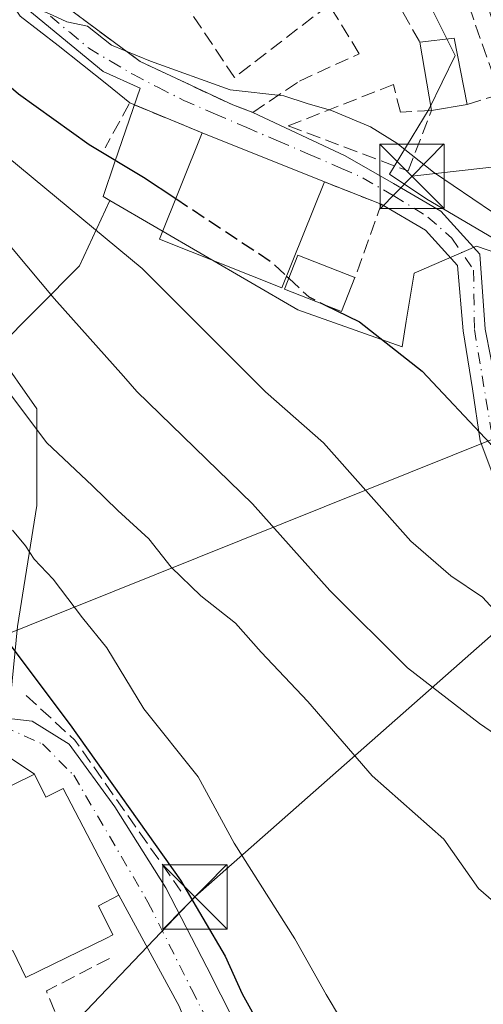
# Model space of a CAD drawing. Units: metres. Extents: x 610111 to 613541, y 4775590 to 4777959.
# Drawn here: x 612877 to 612931, y 4776830 to 4776945 of the extents above; entities that cross this region are included whole.
import ezdxf

# ---------------------------------------------------------------- set-up
doc = ezdxf.new("R2010")
doc.units = ezdxf.units.M
doc.header["$MEASUREMENT"] = 0
doc.linetypes.add('DGN Style 3', pattern=[2.307223458686699, 1.648016756204785, -0.6592067024819142])
doc.linetypes.add('DGN Style 4', pattern=[2.6384748266838614, 1.318413404963828, -0.6592067024819142, 0.001648016756204785, -0.6592067024819142])
for name, color, linetype, lineweight in [('Arbolado forestal CxS', 92, 'Continuous', 0), ('Carretera de calzada única Cxs', 7, 'Continuous', 13), ('Carretera de calzada única eje', 7, 'DGN Style 4', 0), ('Curva de nivel maestra', 30, 'Continuous', 30), ('Curva de nivel maestra oculto', 30, 'DGN Style 3', 30), ('Curva de nivel normal', 30, 'Continuous', 0), ('Edificación Cxs', 1, 'Continuous', 13), ('Edificación ligera Cxs', 1, 'Continuous', 0), ('Espacio natural protegido', 121, 'Continuous', 13), ('Espacio natural protegido CxS', 121, 'Continuous', 0), ('Núcleo urbano CxS', 7, 'Continuous', 0), ('Obra de contención lineal', 1, 'DGN Style 3', 13), ('Parque de atracciones CxS', 135, 'Continuous', 0), ('Pastizal CxS', 92, 'Continuous', 0), ('Seto lineal', 92, 'DGN Style 3', 0), ('Tendido', 6, 'Continuous', 0), ('Torre de tendido puntual', 7, 'Continuous', 0)]:
    doc.layers.add(name, color=color, linetype=linetype, lineweight=lineweight)

# ---------------------------------------------------------------- blocks, each defined once
blk = doc.blocks.new('*U15')
at = {"layer": 'Arbolado forestal CxS', "color": 92, "linetype": 'Continuous', "lineweight": 0}
blk.add_polyline3d([(612874.5443000002, 4776948.3673, 146.2976999999955), (612886.3897000002, 4776938.5943, 145.7112999999954), (612890.6945000002, 4776936.6567, 145.5534999999945), (612887.7713000001, 4776928.056299999, 149.5388999999996), (612886.4020999996, 4776924.0285, 152.1989000000031), (612887.1760999998, 4776923.5777, 152.0953000000009), (612883.6562999999, 4776915.9483, 157.4541999999929), (612873.8552999999, 4776906.142300001, 164.4572999999946), (612878.6599000003, 4776899.3047, 164.4627000000037), (612878.6599000003, 4776888.033500001, 167.6266000000032), (612876.4055000005, 4776873.944700001, 174.278999999995)], dxfattribs=at)
blk = doc.blocks.new('*U29')
at = {"layer": 'Núcleo urbano CxS', "color": 7, "linetype": 'Continuous', "lineweight": 0}
blk.add_polyline3d([(612928.5000999998, 4776954.610099999, 140.0454000000027), (612932.6401000004, 4776941.7501, 139.8910000000033), (612934.4801000003, 4776936.220100001, 140.2108000000007), (612936.9200999998, 4776930.870100001, 139.9199999999983), (612937.8601000002, 4776930.030099999, 139.7526999999973), (612939.1401000004, 4776929.620100001, 139.6187999999966), (612941.7901, 4776928.8301, 139.2635000000009), (612943.1529000001, 4776927.980699999, 139.2001000000018), (612937.2411000002, 4776915.717900001, 146.2992999999988), (612929.8844999997, 4776918.2323, 146.2945999999938), (612922.6473000003, 4776915.1075, 147.5950000000012), (612921.7169000005, 4776909.530300001, 149.1692999999941), (612921.2176999999, 4776906.5385, 149.9614000000001), (612909.0773, 4776910.822899999, 150.9275999999954), (612887.1760999998, 4776923.5777, 152.0953000000009), (612886.4020999996, 4776924.0285, 152.1989000000031), (612887.7713000001, 4776928.056299999, 149.5388999999996), (612890.6945000002, 4776936.6567, 145.5534999999945), (612886.3897000002, 4776938.5943, 145.7112999999954), (612874.5443000002, 4776948.3673, 146.2976999999955)], dxfattribs=at)
blk = doc.blocks.new('5TTEND')
at = {"layer": 'Parque de atracciones CxS', "color": 7, "linetype": 'Continuous', "lineweight": 0}
for p, q in [((-0.375, 0.3754), (0.375, -0.3746)), ((0.3720000000000001, 0.3784000000000001), (-0.3720000000000001, -0.3776))]:
    blk.add_line(p, q, dxfattribs=at)
at = {"layer": 'Parque de atracciones CxS', "color": 7, "linetype": 'Continuous', "lineweight": 0, "flags": 128}
blk.add_lwpolyline([(-0.375, -0.3746), (0.375, -0.3746), (0.375, 0.3754), (-0.375, 0.3754), (-0.3720000000000001, -0.3776)], dxfattribs=at)

msp = doc.modelspace()

# ---------------------------------------------------------------- linework, layer by layer
at = {"layer": 'Arbolado forestal CxS', "color": 92, "linetype": 'Continuous', "lineweight": 0}
for points in [[(612833.4694999997, 4776981.4027, 144.3062999999966), (612833.4861000003, 4776980.799500001, 144.3310000000056), (612834.0837000003, 4776980.551300001, 144.3288999999932), (612845.5245000003, 4776975.802300001, 144.5850000000064), (612857.1979, 4776968.5931, 147.8864000000031), (612858.8327000003, 4776967.1689, 147.9784999999974), (612869.6577000003, 4776957.738700001, 145.5872999999992), (612874.5443000002, 4776948.3673, 146.2976999999955), (612886.3897000002, 4776938.5943, 145.7112999999954), (612890.6945000002, 4776936.6567, 145.5534999999945), (612887.7713000001, 4776928.056299999, 149.5388999999996), (612886.4020999996, 4776924.0285, 152.1989000000031), (612887.1760999998, 4776923.5777, 152.0953000000009)], [(612887.1760999998, 4776923.5777, 152.0953000000009), (612883.6562999999, 4776915.9483, 157.4541999999929), (612873.8552999999, 4776906.142300001, 164.4572999999946), (612878.6599000003, 4776899.3047, 164.4627000000037), (612878.6599000003, 4776888.033500001, 167.6266000000032), (612876.4055000005, 4776873.944700001, 174.278999999995), (612874.7149, 4776856.474300001, 178.1710000000021), (612866.2615, 4776841.8213, 181.9584999999934), (612849.3547, 4776829.986500001, 186.4392999999982), (612826.2487000005, 4776818.151699999, 191.8726000000024), (612811.0323000001, 4776811.9529, 194.3393999999971), (612792.9984999998, 4776803.499500001, 198.1649000000034), (612781.1634999998, 4776812.516899999, 201.7611999999936), (612780.5998999998, 4776826.6053, 201.3316999999952), (612773.2735000001, 4776848.0209, 200.7039999999979), (612765.9471000005, 4776863.800899999, 199.4872000000032), (612756.3664999995, 4776879.0165, 197.039499999999), (612745.0950999996, 4776891.415300001, 194.0639999999985), (612738.3322999999, 4776897.614499999, 191.5862999999954), (612725.9338999996, 4776899.305500001, 190.1174000000028)]]:
    msp.add_polyline3d(points, dxfattribs=at)
at = {"layer": 'Carretera de calzada única Cxs', "color": 7, "linetype": 'Continuous', "lineweight": 13, "extrusion": (0.2034750013112336, -0.08389727543676867, 0.9754789444245738), "elevation": -275917.0558274413, "flags": 128}
msp.add_lwpolyline([(4649887.321717089, 1223574.90653066), (4649887.321717089, 1223584.265311352)], dxfattribs=at)
at = {"layer": 'Carretera de calzada única Cxs', "color": 7, "linetype": 'Continuous', "lineweight": 13, "extrusion": (-0.1798564825312533, 0.0719931144905794, 0.9810548594025877), "elevation": 233818.4052672939, "flags": 128}
msp.add_lwpolyline([(-4662602.157462388, -1183279.743889254), (-4662602.157462389, -1183295.378525008)], dxfattribs=at)
at = {"layer": 'Carretera de calzada única Cxs', "color": 7, "linetype": 'Continuous', "lineweight": 13, "extrusion": (0.3475824167277663, -0.1373553441289084, 0.9275343513967096), "elevation": -442958.0365132918, "flags": 128}
msp.add_lwpolyline([(4667875.799050482, 1099721.635484269), (4667875.799050482, 1099729.321351575)], dxfattribs=at)
at = {"layer": 'Carretera de calzada única Cxs', "color": 7, "linetype": 'Continuous', "lineweight": 13}
for points in [[(612889.4901000002, 4776934.920100001, 150.7762999999977), (612886.8107000003, 4776937.100500001, 153.2733000000007), (612881.1750999996, 4776941.6249, 159.8858999999939), (612876.7301000003, 4776945.038100001, 152.0363999999972), (612873.0789000001, 4776950.5943, 148.6168000000034), (612869.8245000001, 4776955.356899999, 148.9853000000003), (612866.5701000001, 4776961.309900001, 149.2111000000004), (612864.4801000003, 4776967.1501, 146.6561999999976)], [(612870.5301000001, 4776963.8201, 146.2663999999932), (612875.4600999998, 4776954.350099999, 145.9581999999937), (612882.3101000005, 4776945.970100001, 153.5241999999998), (612890.6901000004, 4776939.7501, 147.5329000000056), (612901.5100999996, 4776934.690099999, 146.3643000000011), (612903.8201000001, 4776933.8201, 146.6306999999942)], [(612882.3101000005, 4776945.970100001, 153.5241999999998), (612890.6901000004, 4776939.7501, 147.5329000000056), (612901.5100999996, 4776934.690099999, 146.3643000000011), (612903.8201000001, 4776933.8201, 146.6306999999942), (612914.6083000004, 4776928.7601, 151.1627000000008), (612920.2096999995, 4776925.5393, 149.2609999999986), (612925.7439000001, 4776922.3145, 153.1732000000047), (612930.2619000003, 4776917.3159, 150.5522000000055), (612930.8901000004, 4776908.590100001, 148.4055999999982), (612932.2216999996, 4776901.9155, 149.7706999999937), (612933.0358999996, 4776896.2895, 151.7716999999975), (612935.2111000001, 4776890.513900001, 152.4254999999976), (612938.2198999999, 4776883.387900001, 152.5258999999933), (612944.0286999998, 4776868.5875, 155.8194999999978), (612951.7786999998, 4776848.6929, 171.700800000006), (612954.0186999999, 4776840.728499999, 167.479800000001), (612954.7839000003, 4776834.1829, 164.3338999999978), (612954.5318999998, 4776827.378900001, 163.5559000000067)], [(612951.7396999998, 4776827.642100001, 166.4921999999933), (612951.9776999997, 4776834.0715, 165.8810999999987), (612951.2635000005, 4776840.183499999, 168.3497999999963), (612949.1202999996, 4776847.803500001, 171.034599999999), (612941.4209000003, 4776867.5679, 158.9817000000039), (612935.6265000004, 4776882.331700001, 154.8748999999953), (612932.6102999998, 4776889.475500001, 152.101800000004), (612930.3082999998, 4776895.587300001, 151.8770999999979), (612929.4353, 4776901.619899999, 150.2143999999971), (612928.3223000001, 4776908.374100001, 149.0310000000027), (612927.6889000004, 4776915.9867, 149.653999999995), (612923.9583000002, 4776920.1143, 151.7367999999988), (612918.8000999996, 4776923.120100001, 148.8729000000021), (612912.1700999998, 4776925.7401, 151.7453999999998), (612897.9301000005, 4776931.440099999, 148.716499999995), (612889.4901000002, 4776934.920100001, 150.7762999999977), (612886.8107000003, 4776937.100500001, 153.2733000000007), (612881.1750999996, 4776941.6249, 159.8858999999939), (612876.7301000003, 4776945.038100001, 152.0363999999972)], [(612903.8201000001, 4776933.8201, 146.6306999999942), (612914.6083000004, 4776928.7601, 151.1627000000008), (612920.2096999995, 4776925.5393, 149.2609999999986), (612925.7439000001, 4776922.3145, 153.1732000000047), (612930.2619000003, 4776917.3159, 150.5522000000055), (612930.8901000004, 4776908.590100001, 148.4055999999982)], [(612937.6108999997, 4776795.0189, 167.8456000000006), (612939.9921000004, 4776796.3683, 167.153999999995), (612945.2308999998, 4776802.797700001, 167.0329000000056), (612948.6441000003, 4776810.576500001, 173.4312000000064), (612950.6284999996, 4776820.3397, 164.2001000000018), (612951.7396999998, 4776827.642100001, 166.4921999999933), (612951.9776999997, 4776834.0715, 165.8810999999987), (612951.2635000005, 4776840.183499999, 168.3497999999963), (612949.1202999996, 4776847.803500001, 171.034599999999), (612941.4209000003, 4776867.5679, 158.9817000000039), (612935.6265000004, 4776882.331700001, 154.8748999999953), (612932.6102999998, 4776889.475500001, 152.101800000004), (612930.3082999998, 4776895.587300001, 151.8770999999979), (612929.4353, 4776901.619899999, 150.2143999999971), (612928.3223000001, 4776908.374100001, 149.0310000000027), (612927.6889000004, 4776915.9867, 149.653999999995), (612923.9583000002, 4776920.1143, 151.7367999999988), (612918.8000999996, 4776923.120100001, 148.8729000000021)], [(612874.0505999997, 4776863.404200001, 177.5062000000034), (612878.1375000002, 4776862.952199999, 177.0035999999964), (612882.4451000001, 4776860.2653, 176.7684000000008), (612887.7632999998, 4776852.962900001, 176.7739000000001), (612893.7165000001, 4776843.517300001, 176.8156000000017), (612898.4789000005, 4776834.309699999, 176.9098999999987), (612903.4001000002, 4776824.546499999, 176.377999999997)], [(612874.0505999997, 4776863.404200001, 177.5062000000034), (612878.1375000002, 4776862.952199999, 177.0035999999964), (612882.4451000001, 4776860.2653, 176.7684000000008), (612887.7632999998, 4776852.962900001, 176.7739000000001), (612893.7165000001, 4776843.517300001, 176.8156000000017), (612898.4789000005, 4776834.309699999, 176.9098999999987), (612903.4001000002, 4776824.546499999, 176.377999999997), (612907.6864999998, 4776817.958500001, 176.0666999999958), (612912.0521, 4776811.4497, 174.9003999999986), (612916.9732999997, 4776806.7665, 173.5574000000051), (612923.4027000006, 4776802.8771, 173.3059000000067), (612930.2289000005, 4776798.035300001, 170.8989000000001), (612934.5947000004, 4776795.733300001, 168.9431000000041), (612937.6108999997, 4776795.0189, 167.8456000000006)], [(612878.4101, 4776856.780099999, 179.036500000002), (612875.2220999999, 4776858.915899999, 178.2425999999978), (612872.4439000003, 4776860.9003, 178.0555000000022), (612870.2213000003, 4776860.979699999, 178.3706999999995), (612868.0783000002, 4776860.106699999, 178.838499999998)], [(612895.2703, 4776829.736099999, 177.2577000000019), (612888.2100999998, 4776842.6801, 181.5766000000003), (612881.7301000003, 4776855.110099999, 179.8157999999967), (612879.7301000003, 4776854.0701, 181.5317000000068), (612878.4101, 4776856.780099999, 179.036500000002), (612875.2220999999, 4776858.915899999, 178.2425999999978)], [(612888.2100999998, 4776842.6801, 181.5766000000003), (612881.7301000003, 4776855.110099999, 179.8157999999967), (612879.7301000003, 4776854.0701, 181.5317000000068), (612878.4101, 4776856.780099999, 179.036500000002)], [(612933.8803000003, 4776789.542099999, 169.8362000000052), (612930.3876999998, 4776793.431500001, 170.7817000000068), (612925.2282999996, 4776797.638300001, 172.226800000004), (612919.6804999998, 4776801.154100001, 173.303700000004), (612912.9568999996, 4776804.903700001, 174.6647999999986), (612905.7593, 4776807.877499999, 175.7884000000049), (612901.3822999997, 4776814.257900001, 178.5148999999947), (612895.2703, 4776829.736099999, 177.2577000000019), (612888.2100999998, 4776842.6801, 181.5766000000003)]]:
    msp.add_polyline3d(points, dxfattribs=at)
at = {"layer": 'Carretera de calzada única eje', "color": 7, "linetype": 'DGN Style 4', "lineweight": 0}
for points in [[(612880.2600999996, 4776945.0101, 154.1071999999986), (612882.5000999998, 4776943.1501, 159.465400000001), (612884.7301000003, 4776941.290100001, 156.684500000003), (612887.3201000001, 4776939.7501, 151.8803999999946), (612889.9200999998, 4776938.220100001, 148.6753000000026), (612892.8501000004, 4776936.710100001, 145.9299000000028), (612895.8000999996, 4776935.210100001, 146.4018000000069), (612899.4801000003, 4776933.630100001, 146.9079999999958), (612903.1401000004, 4776932.050100001, 147.9204000000027), (612906.8201000001, 4776930.470100001, 149.5847999999969), (612910.5100999996, 4776928.890100001, 151.3430999999982), (612914.1700999998, 4776927.3101, 150.3625000000029), (612916.6901000004, 4776926.1801, 149.7228999999934), (612920.2651000004, 4776924.098300001, 149.1870000000054), (612924.2339000005, 4776921.637700001, 151.6526000000013), (612927.0120999999, 4776919.177100001, 152.0305999999982), (612929.5521, 4776915.4465, 149.3512000000046), (612929.6438999996, 4776908.5595, 148.6842999999935), (612931.5800999999, 4776896.970100001, 151.3959999999934), (612942.5800999999, 4776867.800100001, 156.7237000000023), (612950.9203000005, 4776847.918500001, 171.6551000000036), (612953.8501000004, 4776831.890100001, 163.8334999999934), (612949.5301000001, 4776807.720100001, 171.1796999999933)], [(612865.4411000004, 4776864.1373, 178.7739000000001), (612866.7747, 4776863.4705, 178.5807999999961), (612871.2991000004, 4776863.153100001, 177.8990999999951), (612874.7122999998, 4776862.359300001, 177.5400999999983), (612879.3158999998, 4776860.295499999, 177.3891000000003), (612882.9672999998, 4776856.644300001, 177.9995999999956), (612891.6190999999, 4776841.8805, 178.0791000000027), (612896.6990999999, 4776831.7205, 176.9159999999974), (612901.6996999999, 4776821.8781, 177.6187000000064), (612905.2717000004, 4776815.051700001, 176.5773999999947), (612909.0022999998, 4776810.3687, 175.3364000000001), (612912.4155000001, 4776807.6699, 174.4844000000012), (612917.5749000004, 4776804.2567, 173.370299999995), (612925.4329000004, 4776799.4943, 172.9103000000032), (612932.4972999999, 4776794.2555, 169.827099999995), (612937.6721000001, 4776791.216700001, 168.3732000000018)]]:
    msp.add_polyline3d(points, dxfattribs=at)
at = {"layer": 'Curva de nivel maestra', "color": 30, "linetype": 'Continuous', "lineweight": 30, "flags": 128}
for points, elevation in [([(612859.2921000002, 4776966.334000001), (612861.1100000005, 4776961.890100001), (612866.1600000003, 4776953.220100001), (612868.1200000001, 4776948.0601), (612868.3300000001, 4776944.390100001), (612870.2100000001, 4776941.4001), (612876.5499999998, 4776935.9801), (612884.7699999996, 4776930.0701), (612891.0999999996, 4776926.280099999), (612894.8652999997, 4776923.787699999)], 150), ([(612907.7659999998, 4776914.7435), (612908.0257000001, 4776914.502800001)], 150), ([(612912.1917000003, 4776911.431700001), (612916.25, 4776909.4301), (612923.5599999996, 4776903.700099999), (612931.54, 4776895.220100001), (612937.0199999996, 4776891.520099999), (612944.0599999996, 4776884.470100001), (612965.4400000004, 4776858.540100001), (612985.0199999996, 4776829.670100001)], 150), ([(612874.8399999999, 4776872.790100001), (612882.54, 4776862.5101), (612895.3899999997, 4776844.440099999), (612900.6100000005, 4776835.5701), (612902.6100000005, 4776831.1801), (612905.9199999999, 4776825.1601)], 175)]:
    msp.add_lwpolyline(points, dxfattribs=dict(at, elevation=elevation))
at = {"layer": 'Curva de nivel maestra oculto', "color": 30, "linetype": 'DGN Style 3', "lineweight": 30, "elevation": 150, "flags": 128}
for points in [[(612894.8652999997, 4776923.787699999), (612905.8600000005, 4776916.5101), (612907.7659999998, 4776914.7435)], [(612908.0257000001, 4776914.502800001), (612910.3700000001, 4776912.3301), (612912.1917000003, 4776911.431700001)]]:
    msp.add_lwpolyline(points, dxfattribs=at)
at = {"layer": 'Curva de nivel normal', "color": 30, "linetype": 'Continuous', "lineweight": 0, "flags": 128}
for points, elevation in [([(612941.7319999998, 4776912.838500001), (612941.1200000001, 4776914.15), (612934.04, 4776920.67), (612924.8899999997, 4776926.859999999), (612920.6299999999, 4776930.26), (612917.54, 4776932.16), (612913, 4776934.060000001), (612910.1699999999, 4776934.859999999), (612907.4600000001, 4776935.76), (612901.1799999997, 4776936.449999999), (612891.9199999999, 4776939.789999999), (612887.3600000005, 4776941.66), (612884.5599999996, 4776943.850000001), (612882.1600000003, 4776944.369999999), (612880.0800000001, 4776945.350000001), (612878.2000000002, 4776946.08), (612872.6699999999, 4776951.630000001), (612870.3899999997, 4776955.680000001), (612865.6299999999, 4776962.58), (612862.9475999996, 4776966.9089)], 145), ([(612875.3099999996, 4776928.630000001), (612890.9600000001, 4776915.630000001), (612903.4972000001, 4776903.101500001), (612905.3200000003, 4776901.279999999), (612912.0700000003, 4776895.33), (612922.2599999999, 4776883.880000001), (612926.9100000003, 4776879.880000001), (612930.5899999999, 4776877.390000001), (612934.9900000002, 4776872.600000001), (612938.9100000003, 4776869.050000001), (612941.6900000004, 4776865.99), (612944.0499999998, 4776864.289999999), (612946.8200000003, 4776863.24), (612951.3399999999, 4776859.230000001), (612954.2800000003, 4776855.449999999), (612960.3600000005, 4776848.279999999), (612969.5499999998, 4776835.59), (612976.8799999999, 4776824.369999999)], 155), ([(612872.6900000004, 4776921.65), (612880.6900000004, 4776912.16), (612888.7605999997, 4776903.101500001), (612890.3300000001, 4776901.34), (612903.7800000003, 4776888.25), (612912.7999999998, 4776878.17), (612921.8499999996, 4776869.130000001), (612930.2599999999, 4776862.66), (612937.8200000003, 4776857.480000001), (612943.7800000003, 4776851.09), (612947.6600000003, 4776847.25), (612950.25, 4776841.960000001), (612952.7400000002, 4776835.470000001), (612956.7999999998, 4776828.960000001)], 160), ([(612873.9731000002, 4776903.101500001), (612879.8099999996, 4776895.380000001), (612885.1600000003, 4776890.350000001), (612888.1100000005, 4776887.470000001), (612891.7000000002, 4776884.16), (612894.3399999999, 4776880.880000001), (612897.7800000003, 4776877.550000001), (612901.8200000003, 4776874.33), (612904.79, 4776870.960000001), (612910.2599999999, 4776865.24), (612917.75, 4776856.57), (612926.0800000001, 4776849.180000001), (612930.1299999999, 4776843.439999999), (612931.8600000005, 4776841.930000001), (612934.04, 4776842.4), (612935.9800000006, 4776840.91), (612936.6399999997, 4776835.039999999), (612936.2199999997, 4776831.859999999), (612936.8499999996, 4776829.42)], 165), ([(612915.7000000002, 4776825.52), (612912.3899999997, 4776831.119999999), (612908.7300000006, 4776837.59), (612901.6600000003, 4776848.74), (612897.4600000001, 4776856.460000001), (612891.1500000004, 4776864.390000001), (612886.8399999999, 4776871.470000001), (612884.0099999999, 4776874.970000001), (612880.5599999996, 4776879.470000001), (612878.3600000005, 4776881.800000001), (612877.3700000001, 4776883.369999999), (612875.8399999999, 4776885.17)], 170)]:
    msp.add_lwpolyline(points, dxfattribs=dict(at, elevation=elevation))
at = {"layer": 'Edificación Cxs', "color": 1, "linetype": 'Continuous', "lineweight": 13, "extrusion": (-0.0213959467359865, -0.1807598894863329, 0.983294501060674), "elevation": -876444.3475374663, "flags": 128}
msp.add_lwpolyline([(47163.3214781743, 4735448.330356399), (47167.23967668728, 4735449.273100782), (47169.65659497527, 4735441.658077525)], dxfattribs=at)
at = {"layer": 'Edificación Cxs', "color": 1, "linetype": 'Continuous', "lineweight": 13, "extrusion": (0.02123855368755267, -0.1244641711837559, 0.9919967711282137), "elevation": -581389.9663304879, "flags": 128}
msp.add_lwpolyline([(1407712.397056267, 4568928.430099619), (1407712.397056267, 4568936.580531926)], dxfattribs=at)
at = {"layer": 'Edificación Cxs', "color": 1, "linetype": 'Continuous', "lineweight": 13, "extrusion": (0.0432641086824313, 0.007384018541061089, 0.9990363823055195), "elevation": 61941.20627170717, "flags": 128}
msp.add_lwpolyline([(4605725.047285973, -1406501.846304484), (4605725.047285974, -1406497.62207992)], dxfattribs=at)
at = {"layer": 'Edificación Cxs', "color": 1, "linetype": 'Continuous', "lineweight": 13, "extrusion": (-0.1798564825312533, 0.0719931144905794, 0.9810548594025877), "elevation": 233818.4052672939, "flags": 128}
msp.add_lwpolyline([(-4662602.157462389, -1183295.378525008), (-4662602.157462388, -1183279.743889254)], dxfattribs=at)
at = {"layer": 'Edificación Cxs', "color": 1, "linetype": 'Continuous', "lineweight": 13, "elevation": 185.4033999999956, "flags": 128}
msp.add_lwpolyline([(612878.4101, 4776856.780099999), (612879.7301000003, 4776854.0701), (612881.7301000003, 4776855.110099999), (612888.2100999998, 4776842.6801), (612885.8701, 4776841.440099999), (612887.5301000001, 4776838.040100001), (612886.8000999996, 4776837.6801), (612877.3901000004, 4776833.100099999), (612875.8601000002, 4776836.2401), (612874.5100999996, 4776835.540100001), (612871.1501000002, 4776841.9901), (612868.6001000004, 4776846.880100001), (612868.0301000001, 4776847.9801), (612869.7301000003, 4776848.870100001), (612868.2600999996, 4776851.840100001), (612875.7792999997, 4776855.499700001)], close=True, dxfattribs=at)
at = {"layer": 'Edificación Cxs', "color": 1, "linetype": 'Continuous', "lineweight": 13}
for points in [[(612912.1700999998, 4776925.7401, 151.7453999999998), (612907.2200999996, 4776913.380100001, 154.5534000000043), (612892.9801000003, 4776919.0801, 155.8757000000041), (612897.9301000005, 4776931.440099999, 148.716499999995)], [(612875.7792999997, 4776855.499600001, 180.4658000000054), (612878.4101, 4776856.780099999, 179.036500000002), (612879.7301000003, 4776854.0701, 181.5317000000068), (612881.7301000003, 4776855.110099999, 179.8157999999967), (612888.2100999998, 4776842.6801, 181.5766000000003), (612885.8701, 4776841.440099999, 183.4223000000056), (612887.5301000001, 4776838.040100001, 180.8447000000015), (612886.8000999996, 4776837.6801, 181.2502999999997), (612877.3901000004, 4776833.100099999, 181.3640000000014), (612875.8601000002, 4776836.2401, 184.0108000000037), (612874.5100999996, 4776835.540100001, 183.3666999999987), (612871.1501000002, 4776841.9901, 185.4033999999956)]]:
    msp.add_polyline3d(points, dxfattribs=at)
for points in [[(612928.8201000001, 4776934.7501, 151.9435999999987), (612924.6601, 4776934.040100001, 151.9435999999987), (612923.3000999996, 4776942.0101, 151.9435999999987), (612927.3000999996, 4776942.470100001, 151.9435999999987)], [(612912.1700999998, 4776925.7401, 155.8757000000041), (612907.2200999996, 4776913.380100001, 155.8757000000041), (612892.9801000003, 4776919.0801, 155.8757000000041), (612897.9301000005, 4776931.440099999, 155.8757000000041)]]:
    msp.add_3dface(points, dxfattribs=at)
at = {"layer": 'Edificación ligera Cxs', "color": 1, "linetype": 'Continuous', "lineweight": 0}
msp.add_polyline3d([(612915.7301000003, 4776914.5801, 150.4658999999956), (612914.1801000005, 4776910.6501, 151.3010999999969), (612907.5401, 4776913.2601, 154.3684000000067), (612909.0800999999, 4776917.200099999, 155.4195000000036), (612915.7301000003, 4776914.5801, 150.4658999999956)], dxfattribs=at)
msp.add_3dface([(612915.7301000003, 4776914.5801, 155.4195000000036), (612914.1801000005, 4776910.6501, 155.4195000000036), (612907.5401, 4776913.2601, 155.4195000000036), (612909.0800999999, 4776917.200099999, 155.4195000000036)], dxfattribs=at)
at = {"layer": 'Espacio natural protegido', "color": 121, "linetype": 'Continuous', "lineweight": 13, "flags": 128}
msp.add_lwpolyline([(612924.302699999, 4776946.667300002), (612927.4156999988, 4776940.442299998), (612924.3736999994, 4776934.257400001), (612919.7636999983, 4776926.619399998), (612924.1136999979, 4776923.708400002), (612933.1477999984, 4776918.407400001), (612933.7736999983, 4776918.278000004), (612933.9019000002, 4776917.253600001), (612938.6307999999, 4776913.105400002), (612942.4616, 4776907.113800001), (612946.4121000001, 4776895.393800001), (612951.4161999986, 4776884.9907), (612961.4244999987, 4776874.719300001), (612977.7534999979, 4776863.921300001), (612986.0497999983, 4776854.966700002), (612994.3461999998, 4776844.432000002), (613000.5354999986, 4776838.769400002), (613002.1156999987, 4776831.263400001), (613002.4371999998, 4776827.222599999)], dxfattribs=at)
at = {"layer": 'Espacio natural protegido CxS', "color": 121, "linetype": 'Continuous', "lineweight": 0, "flags": 128}
msp.add_lwpolyline([(613002.4372000007, 4776827.222599999), (613002.1156999995, 4776831.2634), (613000.5354999994, 4776838.769400001), (612994.3462000005, 4776844.432000001), (612986.0497999992, 4776854.966700001), (612977.7534999987, 4776863.9213), (612961.4244999995, 4776874.7193), (612951.4161999995, 4776884.990700001), (612946.4121000009, 4776895.393799999), (612942.4616000009, 4776907.113800001), (612938.6308000007, 4776913.105400001), (612933.9019000009, 4776917.253599999), (612933.7736999991, 4776918.278000002), (612933.1477999992, 4776918.4074), (612924.1136999986, 4776923.708400001), (612919.763699999, 4776926.619399999), (612924.3737000001, 4776934.2574), (612927.4156999999, 4776940.442299999), (612924.3026999999, 4776946.667300001)], dxfattribs=at)
at = {"layer": 'Núcleo urbano CxS', "color": 7, "linetype": 'Continuous', "lineweight": 0}
for points in [[(612833.4694999997, 4776981.4027, 144.3062999999966), (612833.4861000003, 4776980.799500001, 144.3310000000056), (612834.0837000003, 4776980.551300001, 144.3288999999932), (612845.5245000003, 4776975.802300001, 144.5850000000064), (612857.1979, 4776968.5931, 147.8864000000031), (612858.8327000003, 4776967.1689, 147.9784999999974), (612869.6577000003, 4776957.738700001, 145.5872999999992), (612874.5443000002, 4776948.3673, 146.2976999999955), (612886.3897000002, 4776938.5943, 145.7112999999954), (612890.6945000002, 4776936.6567, 145.5534999999945), (612887.7713000001, 4776928.056299999, 149.5388999999996), (612886.4020999996, 4776924.0285, 152.1989000000031), (612887.1760999998, 4776923.5777, 152.0953000000009)], [(612887.1760999998, 4776923.5777, 152.0953000000009), (612909.0773, 4776910.822899999, 150.9275999999954), (612921.2176999999, 4776906.5385, 149.9614000000001), (612921.7169000005, 4776909.530300001, 149.1692999999941), (612922.6473000003, 4776915.1075, 147.5950000000012), (612929.8844999997, 4776918.2323, 146.2945999999938), (612937.2411000002, 4776915.717900001, 146.2992999999988), (612943.1529000001, 4776927.980699999, 139.2001000000018)]]:
    msp.add_polyline3d(points, dxfattribs=at)
at = {"layer": 'Obra de contención lineal', "color": 1, "linetype": 'DGN Style 3', "lineweight": 13, "extrusion": (0.3909236682991576, 0.4851209228196771, 0.7821997032766728), "elevation": 2557102.021597466, "flags": 128}
msp.add_lwpolyline([(2520089.767160169, -3210154.933153551), (2520098.522523995, -3210151.627040981), (2520097.48819571, -3210144.138450435)], dxfattribs=at)
at = {"layer": 'Obra de contención lineal', "color": 1, "linetype": 'DGN Style 3', "lineweight": 13, "extrusion": (0.4056073412586549, 0.02462931057904103, 0.9137155365744233), "elevation": 366392.7155348553, "flags": 128}
msp.add_lwpolyline([(4730994.494562061, -823485.4875101098), (4730991.47753188, -823492.5564623042), (4730983.139306656, -823488.6362392073)], dxfattribs=at)
at = {"layer": 'Obra de contención lineal', "color": 1, "linetype": 'DGN Style 3', "lineweight": 13, "extrusion": (-0.1566723619189162, -0.1246628205893928, 0.9797514746982752), "elevation": -691345.4705606932, "flags": 128}
msp.add_lwpolyline([(-3356349.162415036, 3383936.864214644), (-3356341.528677742, 3383938.099371403), (-3356320.096622217, 3383936.789296119)], dxfattribs=at)
at = {"layer": 'Obra de contención lineal', "color": 1, "linetype": 'DGN Style 3', "lineweight": 13, "extrusion": (0.04599921890306926, 0.104500843292983, 0.9934604398824158), "elevation": 527553.9665476915, "flags": 128}
msp.add_lwpolyline([(1363529.145627435, -4588710.21480724), (1363534.350965863, -4588703.729254672), (1363527.142359827, -4588696.73922158)], dxfattribs=at)
at = {"layer": 'Pastizal CxS', "color": 92, "linetype": 'Continuous', "lineweight": 0}
for points in [[(612887.1760999998, 4776923.5777, 152.0953000000009), (612909.0773, 4776910.822899999, 150.9275999999954), (612921.2176999999, 4776906.5385, 149.9614000000001), (612921.7169000005, 4776909.530300001, 149.1692999999941), (612922.6473000003, 4776915.1075, 147.5950000000012), (612929.8844999997, 4776918.2323, 146.2945999999938), (612937.2411000002, 4776915.717900001, 146.2992999999988), (612943.1529000001, 4776927.980699999, 139.2001000000018)], [(612887.1760999998, 4776923.5777, 152.0953000000009), (612883.6562999999, 4776915.9483, 157.4541999999929), (612873.8552999999, 4776906.142300001, 164.4572999999946), (612878.6599000003, 4776899.3047, 164.4627000000037), (612878.6599000003, 4776888.033500001, 167.6266000000032), (612876.4055000005, 4776873.944700001, 174.278999999995), (612874.7149, 4776856.474300001, 178.1710000000021), (612866.2615, 4776841.8213, 181.9584999999934), (612849.3547, 4776829.986500001, 186.4392999999982), (612826.2487000005, 4776818.151699999, 191.8726000000024), (612811.0323000001, 4776811.9529, 194.3393999999971), (612792.9984999998, 4776803.499500001, 198.1649000000034), (612781.1634999998, 4776812.516899999, 201.7611999999936), (612780.5998999998, 4776826.6053, 201.3316999999952), (612773.2735000001, 4776848.0209, 200.7039999999979), (612765.9471000005, 4776863.800899999, 199.4872000000032), (612756.3664999995, 4776879.0165, 197.039499999999), (612745.0950999996, 4776891.415300001, 194.0639999999985), (612738.3322999999, 4776897.614499999, 191.5862999999954), (612725.9338999996, 4776899.305500001, 190.1174000000028)], [(612876.4055000005, 4776873.944700001, 174.278999999995), (612878.6599000003, 4776888.033500001, 167.6266000000032), (612878.6599000003, 4776899.3047, 164.4627000000037), (612873.8552999999, 4776906.142300001, 164.4572999999946), (612883.6562999999, 4776915.9483, 157.4541999999929), (612887.1760999998, 4776923.5777, 152.0953000000009), (612909.0773, 4776910.822899999, 150.9275999999954), (612921.2176999999, 4776906.5385, 149.9614000000001), (612921.7169000005, 4776909.530300001, 149.1692999999941), (612922.6473000003, 4776915.1075, 147.5950000000012), (612929.8844999997, 4776918.2323, 146.2945999999938), (612937.2411000002, 4776915.717900001, 146.2992999999988)]]:
    msp.add_polyline3d(points, dxfattribs=at)
at = {"layer": 'Seto lineal', "color": 92, "linetype": 'DGN Style 3', "lineweight": 0, "extrusion": (-0.01824894076803684, 0.03188382457465793, 0.9993249711136698), "elevation": 141273.6496039836, "flags": 128}
msp.add_lwpolyline([(-2904882.566334904, -3838869.186442554), (-2904882.566334903, -3838821.302747699)], dxfattribs=at)
at = {"layer": 'Seto lineal', "color": 92, "linetype": 'DGN Style 3', "lineweight": 0}
for points in [[(612928.8201000001, 4776934.7501, 150.5574999999953), (612932.6201, 4776935.9101, 150.7761000000028), (612914.5701000001, 4776987.5001, 147.1585999999952), (612899.5301000001, 4776983.540100001, 150.0129000000015)], [(612903.8201000001, 4776933.8201, 146.6306999999942), (612909.2600999996, 4776937.460100001, 147.9738999999972), (612916.2301000003, 4776940.6601, 152.3827000000019), (612912.7100999998, 4776946.350099999, 149.1750999999931), (612901.7001, 4776937.890100001, 145.0513000000064), (612882.0500999996, 4776967.1501, 145.5763000000006), (612875.0800999999, 4776963.170100001, 146.4835000000021), (612873.4801000003, 4776965.300100001, 146.3846000000049), (612870.5301000001, 4776963.8201, 146.2663999999932), (612875.4600999998, 4776954.350099999, 145.9581999999937), (612882.3101000005, 4776945.970100001, 153.5241999999998), (612890.6901000004, 4776939.7501, 147.5329000000056), (612901.5100999996, 4776934.690099999, 146.3643000000011), (612903.8201000001, 4776933.8201, 146.6306999999942)], [(612921.9200999998, 4776927.0101, 149.1582999999955), (612924.6601, 4776934.040100001, 150.7428999999975), (612921.0301000001, 4776933.860099999, 152.1061000000045), (612920.2100999998, 4776937.0701, 151.6456999999937), (612907.9700999996, 4776932.2601, 147.5102000000043), (612921.9200999998, 4776927.0101, 149.1582999999955)]]:
    msp.add_polyline3d(points, dxfattribs=at)
at = {"layer": 'Tendido', "color": 6, "linetype": 'Continuous', "lineweight": 0}
for points in [[(612922.3754000004, 4776926.379600001, 149.1753000000026), (612967.8838999998, 4776931.539000001, 144.3902999999991), (612983.1635999996, 4776935.176999999, 146.4735999999975), (612941.0346999997, 4776881.233700001, 152.9279999999999), (612897.0811999999, 4776842.466800001, 176.4502000000066), (612848.9270000001, 4776792.010700001, 187.6815999999963), (612862.3414000003, 4776632.188800001, 213.0766000000003), (612860.9801000003, 4776579.5189, 218.2868000000017), (612857.8640000002, 4776470.7676, 214.0372000000062)], [(612567.7400000002, 4776923.369999999, 154.1768000000011), (612709.4600000001, 4776893.433900001, 192.1944999999978), (612773.0399000002, 4776880.292300001, 198.2281999999977), (612852.7320999998, 4776864.065099999, 184.7822000000015), (612936.9900000002, 4776897.869999999, 154.2326999999932)]]:
    msp.add_polyline3d(points, dxfattribs=at)

# ---------------------------------------------------------------- block references
at = {"layer": 'Arbolado forestal CxS', "color": 92, "linetype": 'Continuous', "lineweight": 0}
msp.add_blockref('*U15', (0, 0), dxfattribs=at)
at = {"layer": 'Núcleo urbano CxS', "color": 7, "linetype": 'Continuous', "lineweight": 0}
msp.add_blockref('*U29', (0, 0), dxfattribs=at)
at = {"layer": 'Torre de tendido puntual', "color": 7, "linetype": 'Continuous', "lineweight": 0, "xscale": 10, "yscale": 10, "zscale": 10}
for p in [(612922.3754000004, 4776926.379600001, 149.1753000000026), (612897.0811999999, 4776842.466800001, 176.4502000000066)]:
    msp.add_blockref('5TTEND', p, dxfattribs=at)

doc.saveas('drawing.dxf')
